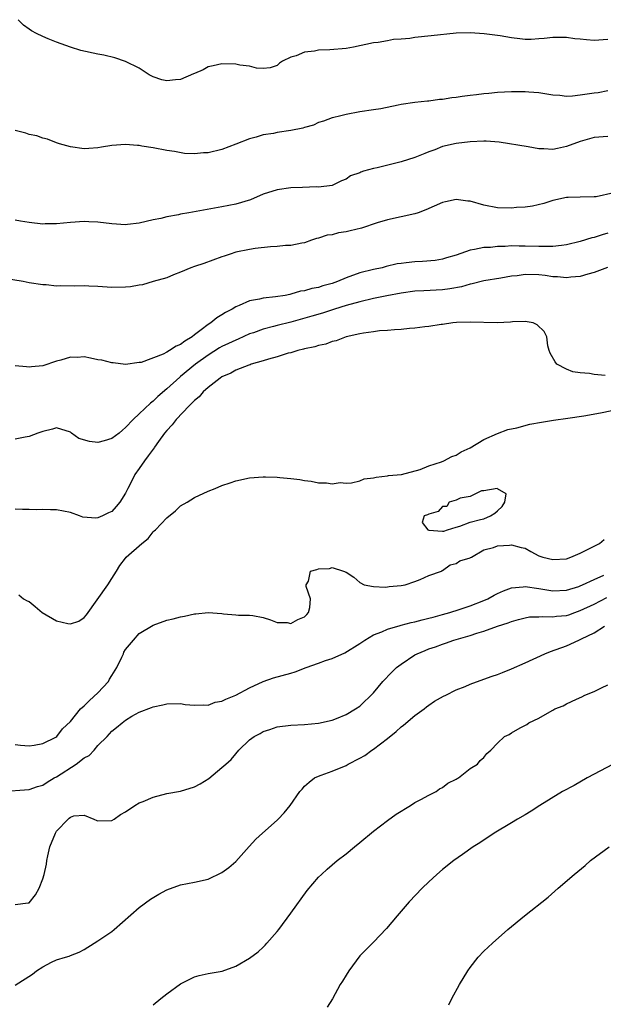
# Model space of a CAD drawing. Units: inches. Extents: x 2574000 to 2577000, y 1539000 to 1542000.
# Drawn here: x 2574958 to 2575042, y 1539770 to 1539913 of the extents above; entities that cross this region are included whole.
import ezdxf

# ---------------------------------------------------------------- set-up
doc = ezdxf.new("R2010")
doc.units = ezdxf.units.IN
doc.header["$MEASUREMENT"] = 0
doc.layers.add('LD25741539_2ft', color=135, linetype='Continuous')

msp = doc.modelspace()

# ---------------------------------------------------------------- linework, layer by layer
at = {"layer": 'LD25741539_2ft'}
for points, elevation in [([(2575043, 1539910.13), (2575041, 1539909.98), (2575039.9, 1539910.1), (2575039, 1539910.16), (2575038.23, 1539910.23), (2575037, 1539910.43), (2575035, 1539910.42), (2575033.74, 1539910.26), (2575033, 1539910.2), (2575031.87, 1539910.13), (2575031, 1539910.13), (2575030.23, 1539910.23), (2575029, 1539910.36), (2575027.36, 1539910.64), (2575025.05, 1539910.95), (2575023, 1539911.09), (2575021, 1539911.06), (2575017.35, 1539910.65), (2575015, 1539910.42), (2575014.28, 1539910.28), (2575013, 1539910.16), (2575011.88, 1539910.12), (2575011, 1539909.91), (2575009.69, 1539909.69), (2575009, 1539909.64), (2575006.1, 1539909), (2575005, 1539908.83), (2575002.65, 1539908.65), (2575001, 1539908.56), (2575000.43, 1539908.43), (2574999, 1539908.27), (2574997.75, 1539907.75), (2574997, 1539907.58), (2574995.78, 1539907), (2574995.33, 1539906.67), (2574995, 1539906.33), (2574994, 1539906), (2574993, 1539905.92), (2574992.02, 1539905.98), (2574991, 1539906.28), (2574989.58, 1539906.42), (2574989, 1539906.56), (2574987, 1539906.6), (2574985.71, 1539906.29), (2574985, 1539906.15), (2574984.28, 1539905.72), (2574983, 1539905.21), (2574982.86, 1539905.14), (2574981, 1539904.34), (2574980.28, 1539904.28), (2574979, 1539904.12), (2574978.28, 1539904.28), (2574977, 1539904.7), (2574976.8, 1539904.79), (2574976.43, 1539905), (2574975, 1539905.96), (2574973, 1539906.95), (2574971.45, 1539907.45), (2574969.85, 1539907.85), (2574969, 1539907.99), (2574966.54, 1539908.54), (2574965, 1539909), (2574963, 1539909.74), (2574961.78, 1539910.22), (2574961, 1539910.54), (2574960.09, 1539911), (2574959.38, 1539911.38), (2574959, 1539911.61), (2574958.21, 1539912.21), (2574957.42, 1539913)], 7410), ([(2575043, 1539902.68), (2575041.59, 1539902.41), (2575041, 1539902.34), (2575039, 1539902.03), (2575037.89, 1539901.89), (2575037, 1539901.85), (2575036.02, 1539901.98), (2575035, 1539902.06), (2575033, 1539902.4), (2575031.51, 1539902.49), (2575031, 1539902.55), (2575029, 1539902.53), (2575027, 1539902.42), (2575025.71, 1539902.29), (2575025, 1539902.23), (2575023.92, 1539902.08), (2575023, 1539902), (2575021.85, 1539901.85), (2575021, 1539901.73), (2575020.35, 1539901.65), (2575019, 1539901.43), (2575018.59, 1539901.41), (2575017, 1539901.18), (2575016.82, 1539901.18), (2575015, 1539900.98), (2575013, 1539900.69), (2575012.58, 1539900.58), (2575010.07, 1539900.07), (2575009, 1539899.9), (2575007, 1539899.63), (2575005, 1539899.26), (2575004.04, 1539899), (2575003.21, 1539898.79), (2575003, 1539898.75), (2575001.73, 1539898.27), (2575001, 1539898.07), (2575000.28, 1539897.72), (2574999, 1539897.37), (2574998.73, 1539897.27), (2574997, 1539896.92), (2574995, 1539896.61), (2574994.5, 1539896.5), (2574993, 1539896.28), (2574991.94, 1539895.94), (2574991, 1539895.72), (2574989, 1539894.92), (2574987, 1539894.15), (2574985, 1539893.67), (2574984.33, 1539893.67), (2574983, 1539893.55), (2574981.57, 1539893.57), (2574980.1, 1539893.9), (2574979, 1539894.01), (2574977, 1539894.4), (2574975.35, 1539894.65), (2574975, 1539894.73), (2574974.76, 1539894.76), (2574973, 1539894.89), (2574971, 1539894.75), (2574969.51, 1539894.49), (2574969, 1539894.41), (2574967.7, 1539894.3), (2574967, 1539894.26), (2574965, 1539894.53), (2574963.43, 1539895), (2574963, 1539895.15), (2574961.67, 1539895.67), (2574961, 1539895.83), (2574960.13, 1539896.13), (2574959, 1539896.35), (2574958.52, 1539896.52), (2574957, 1539896.93)], 7408), ([(2575043, 1539896.03), (2575041, 1539895.89), (2575039, 1539895.34), (2575037, 1539894.58), (2575035.67, 1539894.33), (2575035, 1539894.18), (2575033.72, 1539894.28), (2575033, 1539894.28), (2575031.43, 1539894.57), (2575027.22, 1539895.22), (2575025.36, 1539895.36), (2575025, 1539895.37), (2575023, 1539895.3), (2575021, 1539895.06), (2575019, 1539894.58), (2575017.87, 1539894.13), (2575017, 1539893.81), (2575016.43, 1539893.57), (2575015, 1539892.99), (2575013, 1539892.38), (2575009.51, 1539891.51), (2575009, 1539891.4), (2575007.56, 1539891), (2575007.14, 1539890.86), (2575007, 1539890.79), (2575005.67, 1539890.33), (2575005, 1539889.85), (2575004.37, 1539889.63), (2575003, 1539888.96), (2575001, 1539888.7), (2575000.73, 1539888.73), (2574998.67, 1539888.67), (2574997, 1539888.59), (2574995, 1539888.31), (2574993, 1539887.68), (2574991.12, 1539886.88), (2574989, 1539886.26), (2574987, 1539885.86), (2574982.19, 1539885), (2574981, 1539884.77), (2574980.69, 1539884.69), (2574979, 1539884.38), (2574978.15, 1539884.15), (2574977, 1539883.94), (2574975, 1539883.47), (2574973.3, 1539883.3), (2574973, 1539883.25), (2574971, 1539883.39), (2574969, 1539883.64), (2574967.68, 1539883.68), (2574967, 1539883.72), (2574965, 1539883.57), (2574963, 1539883.37), (2574961.36, 1539883.36), (2574961, 1539883.34), (2574959, 1539883.57), (2574957.76, 1539883.76), (2574957, 1539883.93)], 7406), ([(2575043.86, 1539887.86), (2575041.32, 1539887.32), (2575041, 1539887.28), (2575039, 1539887.26), (2575037.22, 1539887.22), (2575037, 1539887.2), (2575035, 1539886.76), (2575033.69, 1539886.31), (2575032.07, 1539885.93), (2575031, 1539885.8), (2575029.74, 1539885.74), (2575029, 1539885.66), (2575027, 1539885.72), (2575025, 1539886.11), (2575023, 1539886.68), (2575022.69, 1539886.69), (2575021, 1539886.9), (2575019.42, 1539886.58), (2575019, 1539886.46), (2575016.58, 1539885.42), (2575015.48, 1539885), (2575015, 1539884.85), (2575011, 1539883.98), (2575009.54, 1539883.54), (2575007.23, 1539882.77), (2575005.62, 1539882.38), (2575005, 1539882.21), (2575003.92, 1539882.08), (2575003, 1539881.8), (2575002.26, 1539881.74), (2575001, 1539881.3), (2575000.74, 1539881.26), (2574999.99, 1539881), (2574999, 1539880.62), (2574998.58, 1539880.58), (2574997, 1539880.23), (2574996.23, 1539880.23), (2574995, 1539880.09), (2574994.06, 1539880.06), (2574991.8, 1539879.8), (2574991, 1539879.68), (2574989, 1539879.25), (2574988.19, 1539879), (2574987.3, 1539878.7), (2574987, 1539878.58), (2574984.35, 1539877.65), (2574983, 1539877.21), (2574982.48, 1539877), (2574981, 1539876.36), (2574979.96, 1539875.96), (2574979, 1539875.55), (2574977, 1539875), (2574975.45, 1539874.55), (2574975, 1539874.5), (2574973.74, 1539874.26), (2574973, 1539874.2), (2574971, 1539874.13), (2574969, 1539874.29), (2574967.68, 1539874.32), (2574967, 1539874.38), (2574965.66, 1539874.34), (2574963.63, 1539874.37), (2574963, 1539874.36), (2574961.48, 1539874.52), (2574961, 1539874.54), (2574959, 1539874.84), (2574958.16, 1539875), (2574955.46, 1539875.46)], 7404), ([(2575043, 1539882.01), (2575042.19, 1539881.81), (2575041, 1539881.41), (2575040.66, 1539881.34), (2575039, 1539880.82), (2575037, 1539880.33), (2575036.26, 1539880.26), (2575035, 1539880.09), (2575034.1, 1539880.1), (2575033, 1539880.08), (2575031, 1539880.15), (2575030.13, 1539880.13), (2575029, 1539880.17), (2575028.1, 1539880.1), (2575027, 1539880.09), (2575025.97, 1539879.97), (2575025, 1539879.94), (2575023.64, 1539879.64), (2575023, 1539879.57), (2575021, 1539878.85), (2575019.57, 1539878.43), (2575019, 1539878.24), (2575017.93, 1539878.07), (2575016.09, 1539877.91), (2575015, 1539877.88), (2575013.72, 1539877.72), (2575013, 1539877.65), (2575012.44, 1539877.56), (2575010.83, 1539877.17), (2575010.23, 1539877), (2575009, 1539876.75), (2575007, 1539876.26), (2575005, 1539875.53), (2575003.77, 1539875), (2575003, 1539874.74), (2575001.63, 1539874.37), (2575001, 1539874.16), (2575000.02, 1539873.98), (2574999, 1539873.66), (2574998.41, 1539873.59), (2574997, 1539873.16), (2574996.85, 1539873.15), (2574996.16, 1539873), (2574994.77, 1539872.77), (2574993, 1539872.59), (2574992.45, 1539872.45), (2574991, 1539872.2), (2574989.52, 1539871.52), (2574989, 1539871.32), (2574988.48, 1539871), (2574987.5, 1539870.5), (2574987, 1539870.16), (2574986.24, 1539869.76), (2574985.37, 1539869), (2574985, 1539868.77), (2574984, 1539868), (2574983, 1539867.27), (2574982.66, 1539867), (2574981.62, 1539866.38), (2574981, 1539865.89), (2574980.35, 1539865.65), (2574979.41, 1539865), (2574979, 1539864.75), (2574978.45, 1539864.45), (2574975.28, 1539863.28), (2574975, 1539863.26), (2574973, 1539862.98), (2574971.2, 1539863.2), (2574971, 1539863.2), (2574969.59, 1539863.59), (2574969, 1539863.65), (2574967.9, 1539863.9), (2574967, 1539864.07), (2574966.01, 1539864.01), (2574965, 1539864.05), (2574963.61, 1539863.61), (2574963, 1539863.44), (2574961, 1539862.8), (2574959.38, 1539862.62), (2574959, 1539862.59), (2574958.63, 1539862.63), (2574957, 1539862.76)], 7402), ([(2575042.93, 1539877.07), (2575041, 1539876.3), (2575040.08, 1539876.08), (2575039, 1539875.75), (2575037.64, 1539875.64), (2575037, 1539875.54), (2575035.69, 1539875.69), (2575035, 1539875.69), (2575033.88, 1539875.88), (2575033, 1539875.96), (2575031, 1539876.02), (2575029.86, 1539875.86), (2575029, 1539875.77), (2575027.49, 1539875.49), (2575025, 1539875.1), (2575023.31, 1539874.69), (2575023, 1539874.64), (2575021.74, 1539874.26), (2575020.06, 1539873.94), (2575019, 1539873.79), (2575016.31, 1539873.68), (2575015, 1539873.6), (2575013, 1539873.32), (2575010.92, 1539872.92), (2575009, 1539872.53), (2575007, 1539872.07), (2575005, 1539871.51), (2575003.35, 1539871), (2575001.58, 1539870.42), (2575000.03, 1539869.97), (2574997, 1539869.12), (2574995, 1539868.62), (2574994.47, 1539868.47), (2574993, 1539868.11), (2574991.59, 1539867.59), (2574991, 1539867.4), (2574989.35, 1539866.65), (2574989, 1539866.52), (2574987.97, 1539866.03), (2574987, 1539865.58), (2574986.63, 1539865.37), (2574985, 1539864.35), (2574983.16, 1539863), (2574981, 1539861.22), (2574980.87, 1539861.13), (2574979, 1539859.44), (2574977.69, 1539858.31), (2574977, 1539857.64), (2574976.62, 1539857.38), (2574975, 1539855.82), (2574974.12, 1539855), (2574973, 1539853.82), (2574972.55, 1539853.45), (2574972.06, 1539853), (2574971, 1539852.22), (2574969.92, 1539851.92), (2574969, 1539851.65), (2574967.78, 1539851.78), (2574966.24, 1539852.24), (2574965.17, 1539853), (2574965, 1539853.14), (2574963, 1539853.8), (2574962.39, 1539853.61), (2574961, 1539853.27), (2574960.29, 1539853), (2574959, 1539852.54), (2574958.45, 1539852.45), (2574957, 1539852.16)], 7400), ([(2575042.6, 1539861.4), (2575041, 1539861.51), (2575040.33, 1539861.67), (2575039, 1539861.78), (2575037.93, 1539861.93), (2575037, 1539862.28), (2575035.59, 1539863), (2575035.34, 1539863.34), (2575034.64, 1539864.64), (2575034.47, 1539865), (2575034.3, 1539865.7), (2575034.15, 1539867), (2575033.75, 1539867.75), (2575032.74, 1539868.74), (2575032.14, 1539869), (2575031, 1539869.19), (2575029.17, 1539869.17), (2575028.89, 1539869.11), (2575026.96, 1539869.04), (2575023, 1539869.11), (2575021.05, 1539869.05), (2575020.51, 1539869), (2575019, 1539868.8), (2575018.79, 1539868.79), (2575017, 1539868.49), (2575016.46, 1539868.46), (2575015, 1539868.23), (2575014.2, 1539868.2), (2575013, 1539868.05), (2575012.02, 1539868.02), (2575011, 1539867.91), (2575009.85, 1539867.85), (2575009, 1539867.71), (2575007.53, 1539867.53), (2575007, 1539867.4), (2575005, 1539867), (2575003.59, 1539866.41), (2575003, 1539866.31), (2575002.07, 1539865.93), (2575001, 1539865.73), (2575000.47, 1539865.53), (2574999, 1539865.24), (2574998.82, 1539865.18), (2574998.01, 1539865), (2574997, 1539864.68), (2574996.6, 1539864.6), (2574995, 1539864.09), (2574993.77, 1539863.77), (2574993, 1539863.5), (2574991.22, 1539863), (2574991.07, 1539862.93), (2574990.89, 1539862.89), (2574989, 1539862.16), (2574988.28, 1539861.72), (2574987, 1539861.19), (2574986.72, 1539861), (2574985, 1539859.63), (2574984.29, 1539859), (2574983.71, 1539858.29), (2574983, 1539857.76), (2574982.64, 1539857.36), (2574982.24, 1539857), (2574980.37, 1539855), (2574979.79, 1539854.21), (2574979, 1539853.38), (2574978.68, 1539853), (2574977.81, 1539851.81), (2574977.23, 1539851), (2574977.14, 1539850.86), (2574977, 1539850.68), (2574976.3, 1539849.7), (2574975.75, 1539849), (2574975, 1539847.89), (2574974.37, 1539847), (2574973.73, 1539845.73), (2574973.33, 1539845), (2574973, 1539844.33), (2574972.17, 1539843), (2574971.65, 1539842.35), (2574971, 1539841.64), (2574970.54, 1539841.46), (2574969.67, 1539841), (2574969, 1539840.74), (2574968.69, 1539840.69), (2574966.83, 1539840.83), (2574966.31, 1539841), (2574965, 1539841.48), (2574963, 1539841.89), (2574962.12, 1539841.88), (2574961, 1539841.93), (2574960.12, 1539841.88), (2574959, 1539841.94), (2574958.06, 1539841.94), (2574957, 1539841.98)], 7398), ([(2574957.54, 1539829.54), (2574958.22, 1539829), (2574958.71, 1539828.71), (2574959, 1539828.57), (2574959.87, 1539827.87), (2574960.89, 1539827), (2574963, 1539825.77), (2574964.62, 1539825.38), (2574965, 1539825.33), (2574966.25, 1539825.75), (2574967, 1539826.29), (2574967.35, 1539826.65), (2574970.44, 1539831), (2574971, 1539831.95), (2574971.71, 1539833), (2574972.19, 1539833.81), (2574973, 1539834.89), (2574973.1, 1539835), (2574975.36, 1539837), (2574976.28, 1539837.72), (2574977, 1539838.68), (2574977.18, 1539838.82), (2574977.36, 1539839), (2574979, 1539840.75), (2574980.27, 1539841.73), (2574981, 1539842.45), (2574981.93, 1539843), (2574983, 1539843.69), (2574985, 1539844.59), (2574986.02, 1539845), (2574987, 1539845.44), (2574988.18, 1539845.82), (2574989, 1539846.11), (2574991, 1539846.51), (2574993, 1539846.67), (2574993.34, 1539846.66), (2574995, 1539846.65), (2574995.42, 1539846.58), (2574997, 1539846.45), (2574998.28, 1539846.28), (2574999, 1539846.14), (2574999.96, 1539846.04), (2575001, 1539845.83), (2575002.18, 1539845.82), (2575003, 1539845.65), (2575004.14, 1539845.86), (2575005, 1539845.78), (2575005.82, 1539845.82), (2575007, 1539846.12), (2575007.63, 1539846.37), (2575009, 1539846.52), (2575009.36, 1539846.64), (2575011, 1539846.81), (2575011.15, 1539846.85), (2575013.03, 1539847.03), (2575015.75, 1539847.75), (2575017, 1539848.26), (2575018.86, 1539848.86), (2575019.22, 1539849), (2575020.37, 1539849.63), (2575021, 1539849.82), (2575021.71, 1539850.29), (2575023, 1539850.88), (2575025, 1539852.1), (2575027, 1539852.96), (2575028.48, 1539853.52), (2575029.78, 1539853.78), (2575031.69, 1539854.31), (2575033.37, 1539854.63), (2575035.1, 1539854.9), (2575037.18, 1539855.18), (2575039.52, 1539855.52), (2575041.94, 1539855.94), (2575045, 1539856.57)], 7396), ([(2574957, 1539807.83), (2574957.77, 1539807.77), (2574959, 1539807.66), (2574959.75, 1539807.75), (2574961, 1539807.98), (2574962.91, 1539808.91), (2574963.05, 1539809), (2574963.87, 1539810.13), (2574965, 1539811.19), (2574966.46, 1539813), (2574967, 1539813.43), (2574967.79, 1539814.21), (2574969, 1539815.34), (2574970.51, 1539817), (2574970.68, 1539817.32), (2574971, 1539817.85), (2574971.76, 1539819), (2574972.49, 1539820.49), (2574972.69, 1539821), (2574972.77, 1539821.23), (2574973, 1539821.63), (2574974.14, 1539823), (2574975, 1539823.93), (2574977, 1539825.16), (2574979, 1539825.87), (2574979.91, 1539826.09), (2574981, 1539826.38), (2574981.54, 1539826.46), (2574983, 1539826.79), (2574983.22, 1539826.78), (2574985, 1539826.97), (2574987, 1539826.85), (2574987.2, 1539826.8), (2574989, 1539826.66), (2574989.41, 1539826.59), (2574991, 1539826.59), (2574991.46, 1539826.54), (2574993, 1539826.25), (2574994.05, 1539825.95), (2574995, 1539825.54), (2574996.48, 1539825.52), (2574997, 1539825.39), (2574998.02, 1539825.98), (2574999, 1539826.37), (2574999.3, 1539826.7), (2574999.55, 1539827), (2574999.74, 1539827.74), (2574999.87, 1539829), (2574999.21, 1539830.79), (2574999.23, 1539831), (2574999.54, 1539831.54), (2574999.85, 1539833), (2575000.76, 1539833.24), (2575001, 1539833.32), (2575002.61, 1539833.39), (2575003, 1539833.5), (2575004.64, 1539833), (2575005, 1539832.83), (2575006.12, 1539832.12), (2575007, 1539831.36), (2575007.65, 1539831), (2575009, 1539830.75), (2575010.69, 1539830.69), (2575011, 1539830.72), (2575011.24, 1539830.76), (2575013, 1539830.9), (2575013.6, 1539831), (2575015, 1539831.51), (2575015.77, 1539831.77), (2575017, 1539832.35), (2575018.84, 1539833), (2575018.92, 1539833.08), (2575019, 1539833.1), (2575020.1, 1539833.9), (2575021, 1539834.11), (2575021.52, 1539834.48), (2575023, 1539834.91), (2575023.05, 1539834.95), (2575023.21, 1539835), (2575025, 1539836.08), (2575026.4, 1539836.4), (2575027, 1539836.67), (2575028.74, 1539836.74), (2575029, 1539836.79), (2575030.42, 1539836.42), (2575031, 1539836.31), (2575031.82, 1539835.82), (2575033, 1539835.23), (2575033.15, 1539835.15), (2575033.56, 1539835), (2575035, 1539834.67), (2575037, 1539834.79), (2575037.62, 1539835), (2575039, 1539835.58), (2575040.16, 1539836.16), (2575041, 1539836.61), (2575041.78, 1539837), (2575042.44, 1539837.57)], 7394), ([(2574955, 1539801.02), (2574959, 1539801.33), (2574960.25, 1539801.75), (2574961, 1539801.96), (2574961.63, 1539802.37), (2574962.67, 1539803), (2574963, 1539803.17), (2574965.83, 1539805), (2574967, 1539805.89), (2574967.73, 1539806.27), (2574968.43, 1539807), (2574969, 1539807.68), (2574970.34, 1539809), (2574971, 1539809.78), (2574971.7, 1539810.3), (2574972.51, 1539811), (2574973, 1539811.37), (2574973.94, 1539811.94), (2574975, 1539812.53), (2574976.78, 1539813.22), (2574977, 1539813.33), (2574978.4, 1539813.6), (2574979, 1539813.74), (2574981, 1539813.77), (2574981.67, 1539813.67), (2574983, 1539813.53), (2574984.38, 1539813.62), (2574985, 1539813.55), (2574986.02, 1539813.98), (2574987, 1539814.11), (2574987.56, 1539814.44), (2574989, 1539815), (2574991, 1539816.06), (2574993, 1539816.99), (2574994.5, 1539817.5), (2574997, 1539818.2), (2574997.61, 1539818.39), (2574999.2, 1539819), (2575001, 1539819.66), (2575002.03, 1539820.03), (2575003, 1539820.34), (2575004.85, 1539821.15), (2575007, 1539822.49), (2575007.75, 1539823), (2575009, 1539823.73), (2575010.18, 1539824.18), (2575011, 1539824.57), (2575012.88, 1539825.12), (2575013, 1539825.14), (2575014.46, 1539825.53), (2575015, 1539825.63), (2575016.06, 1539825.94), (2575017, 1539826.15), (2575017.66, 1539826.34), (2575019, 1539826.7), (2575020.05, 1539827), (2575021.43, 1539827.43), (2575023, 1539827.96), (2575025, 1539828.74), (2575025.56, 1539829), (2575026.49, 1539829.51), (2575027, 1539829.75), (2575027.87, 1539830.13), (2575029, 1539830.55), (2575030.73, 1539830.73), (2575031, 1539830.78), (2575033, 1539830.49), (2575035, 1539830.14), (2575037, 1539830.23), (2575038.78, 1539830.78), (2575039, 1539830.85), (2575039.33, 1539831), (2575041, 1539831.8), (2575042.41, 1539832.41)], 7392), ([(2574957, 1539784.64), (2574958.89, 1539784.89), (2574959, 1539784.89), (2574959.96, 1539786.04), (2574960.49, 1539787), (2574961, 1539788.35), (2574961.19, 1539789), (2574961.54, 1539790.46), (2574961.58, 1539791), (2574961.71, 1539791.71), (2574962.04, 1539793), (2574962.83, 1539795), (2574963, 1539795.25), (2574964.66, 1539797), (2574964.85, 1539797.15), (2574965, 1539797.32), (2574965.48, 1539797.48), (2574967, 1539797.6), (2574968.4, 1539797), (2574968.83, 1539796.83), (2574969, 1539796.79), (2574971, 1539796.8), (2574971.37, 1539797), (2574972.29, 1539797.71), (2574973, 1539798.07), (2574974.35, 1539799), (2574975, 1539799.36), (2574975.58, 1539799.58), (2574977, 1539800.19), (2574979, 1539800.72), (2574981, 1539801.09), (2574983, 1539801.69), (2574983.85, 1539802.15), (2574985.07, 1539802.93), (2574987, 1539804.5), (2574987.54, 1539805), (2574988.32, 1539805.68), (2574989, 1539806.51), (2574989.46, 1539807), (2574991, 1539808.5), (2574991.65, 1539809), (2574992.54, 1539809.46), (2574993, 1539809.75), (2574993.96, 1539810.04), (2574995, 1539810.4), (2574997, 1539810.65), (2574999, 1539810.75), (2575001, 1539810.92), (2575003, 1539811.38), (2575003.6, 1539811.6), (2575005, 1539812.19), (2575006.38, 1539813), (2575007, 1539813.4), (2575009, 1539815.33), (2575010.36, 1539817), (2575011.66, 1539818.34), (2575012.32, 1539819), (2575013, 1539819.52), (2575015, 1539820.83), (2575015.32, 1539821), (2575016.5, 1539821.5), (2575017, 1539821.7), (2575017.97, 1539822.03), (2575019, 1539822.42), (2575019.45, 1539822.55), (2575020.67, 1539823), (2575023, 1539823.67), (2575024, 1539824), (2575025, 1539824.27), (2575026.99, 1539825), (2575028.51, 1539825.49), (2575029, 1539825.7), (2575030.01, 1539825.99), (2575031, 1539826.23), (2575031.65, 1539826.35), (2575033, 1539826.36), (2575033.58, 1539826.42), (2575035, 1539826.35), (2575035.56, 1539826.44), (2575037, 1539826.57), (2575037.33, 1539826.67), (2575038.23, 1539827), (2575039, 1539827.26), (2575041, 1539828.21), (2575042.84, 1539829.16)], 7390), ([(2574957, 1539772.95), (2574959.5, 1539774.5), (2574960.09, 1539775), (2574961, 1539775.6), (2574962.25, 1539776.25), (2574963, 1539776.58), (2574964.28, 1539777), (2574964.85, 1539777.15), (2574965, 1539777.25), (2574966.29, 1539777.71), (2574967, 1539778.1), (2574968.44, 1539779), (2574969, 1539779.35), (2574971, 1539780.73), (2574971.35, 1539781), (2574975, 1539784.17), (2574976.62, 1539785.38), (2574977.86, 1539786.14), (2574979, 1539786.77), (2574981, 1539787.5), (2574983, 1539787.89), (2574985, 1539788.32), (2574987, 1539789.25), (2574988, 1539790), (2574989, 1539790.85), (2574990.94, 1539793.06), (2574991.9, 1539794.1), (2574992.86, 1539795), (2574995, 1539796.85), (2574995.14, 1539797), (2574996.05, 1539797.95), (2574996.92, 1539799), (2574998.31, 1539801), (2574998.62, 1539801.38), (2574999, 1539801.78), (2574999.63, 1539802.37), (2575000.43, 1539803), (2575001, 1539803.26), (2575001.38, 1539803.38), (2575003, 1539803.97), (2575005, 1539804.82), (2575005.32, 1539805), (2575007, 1539805.84), (2575007.75, 1539806.25), (2575008.73, 1539807), (2575009, 1539807.18), (2575011, 1539808.72), (2575012.26, 1539809.74), (2575013, 1539810.4), (2575013.35, 1539810.65), (2575015, 1539812.04), (2575016.35, 1539813), (2575016.69, 1539813.31), (2575017, 1539813.54), (2575017.86, 1539814.14), (2575019.14, 1539814.86), (2575019.47, 1539815), (2575021, 1539815.78), (2575022.28, 1539816.28), (2575023, 1539816.59), (2575025, 1539817.3), (2575026.23, 1539817.77), (2575027, 1539818.02), (2575027.7, 1539818.3), (2575029, 1539818.8), (2575031, 1539819.67), (2575033.86, 1539821), (2575034.67, 1539821.33), (2575037, 1539822.18), (2575038.78, 1539823), (2575039, 1539823.07), (2575039.17, 1539823.17), (2575041, 1539824.02), (2575042.53, 1539825)], 7388), ([(2574977, 1539770.06), (2574978.13, 1539771), (2574979, 1539771.69), (2574981, 1539773.13), (2574983, 1539774.12), (2574983.69, 1539774.31), (2574985, 1539774.62), (2574987.03, 1539774.97), (2574989, 1539775.66), (2574991, 1539776.83), (2574992.23, 1539777.77), (2574993, 1539778.44), (2574993.28, 1539778.72), (2574993.52, 1539779), (2574995, 1539780.7), (2574995.23, 1539781), (2574997, 1539783.38), (2574999.36, 1539786.64), (2575001, 1539788.59), (2575001.43, 1539789), (2575002.26, 1539789.74), (2575003.74, 1539791), (2575005, 1539791.97), (2575006.21, 1539793), (2575007, 1539793.63), (2575009, 1539795.27), (2575011, 1539796.81), (2575012.27, 1539797.73), (2575014.34, 1539799), (2575015, 1539799.43), (2575015.86, 1539799.86), (2575017, 1539800.5), (2575018.06, 1539801), (2575018.59, 1539801.41), (2575019, 1539801.62), (2575019.79, 1539802.21), (2575021, 1539802.81), (2575021.11, 1539802.89), (2575021.34, 1539803), (2575023, 1539804.34), (2575024.06, 1539805), (2575024.49, 1539805.51), (2575025, 1539805.97), (2575025.46, 1539806.54), (2575026, 1539807), (2575027, 1539808.06), (2575027.99, 1539809), (2575028.69, 1539809.31), (2575029, 1539809.52), (2575030.28, 1539810.28), (2575031.25, 1539810.75), (2575031.54, 1539811), (2575033, 1539811.64), (2575034.6, 1539812.6), (2575035, 1539812.81), (2575035.29, 1539813), (2575036.53, 1539813.47), (2575037, 1539813.73), (2575038.43, 1539814.43), (2575039.23, 1539814.77), (2575039.64, 1539815), (2575041, 1539815.54), (2575042.07, 1539816.07), (2575043, 1539816.48)], 7386), ([(2575043.76, 1539805), (2575039.98, 1539803), (2575038.1, 1539801.9), (2575036.41, 1539801), (2575033.12, 1539799), (2575031.85, 1539798.15), (2575031, 1539797.63), (2575029.89, 1539797), (2575029, 1539796.46), (2575026.52, 1539795), (2575024.41, 1539793.59), (2575023.47, 1539793), (2575021.9, 1539791.9), (2575020.65, 1539791), (2575019, 1539789.69), (2575018.18, 1539789), (2575017, 1539787.9), (2575016.06, 1539787), (2575014.16, 1539785), (2575013, 1539783.65), (2575012.42, 1539783), (2575010.87, 1539781.13), (2575009, 1539779.18), (2575007, 1539777.17), (2575005.39, 1539775), (2575005, 1539774.38), (2575004.49, 1539773.51), (2575004.17, 1539773), (2575003.05, 1539770.95), (2575002.27, 1539769.73)], 7384), ([(2575019.94, 1539770.06), (2575020.38, 1539771), (2575021.47, 1539773), (2575022.67, 1539775), (2575023, 1539775.47), (2575024.2, 1539777), (2575025, 1539777.84), (2575026.24, 1539779), (2575028.49, 1539781), (2575030.88, 1539783), (2575034.33, 1539785.67), (2575035.8, 1539787), (2575038.09, 1539789), (2575039.69, 1539790.31), (2575040.49, 1539791), (2575043.2, 1539793)], 7382)]:
    msp.add_lwpolyline(points, dxfattribs=dict(at, elevation=elevation))
at = {"layer": 'LD25741539_2ft', "elevation": 7394}
msp.add_lwpolyline([(2575017, 1539841.27), (2575016.85, 1539841.15), (2575016.35, 1539841), (2575016.05, 1539840.05), (2575016.88, 1539839), (2575017, 1539838.96), (2575019, 1539838.78), (2575019.2, 1539838.8), (2575019.75, 1539839), (2575021, 1539839.37), (2575021.54, 1539839.54), (2575023, 1539840.09), (2575024.5, 1539840.5), (2575025, 1539840.6), (2575025.98, 1539841), (2575026.59, 1539841.41), (2575027, 1539841.73), (2575027.64, 1539842.36), (2575028.05, 1539843), (2575028.23, 1539844.22), (2575027, 1539844.92), (2575026.96, 1539844.96), (2575025, 1539844.66), (2575024.65, 1539844.65), (2575023, 1539843.84), (2575021.57, 1539843.57), (2575021, 1539843.29), (2575019.96, 1539843), (2575019.65, 1539842.35), (2575019, 1539842.35), (2575018.37, 1539841.63)], close=True, dxfattribs=at)

doc.saveas('drawing.dxf')
